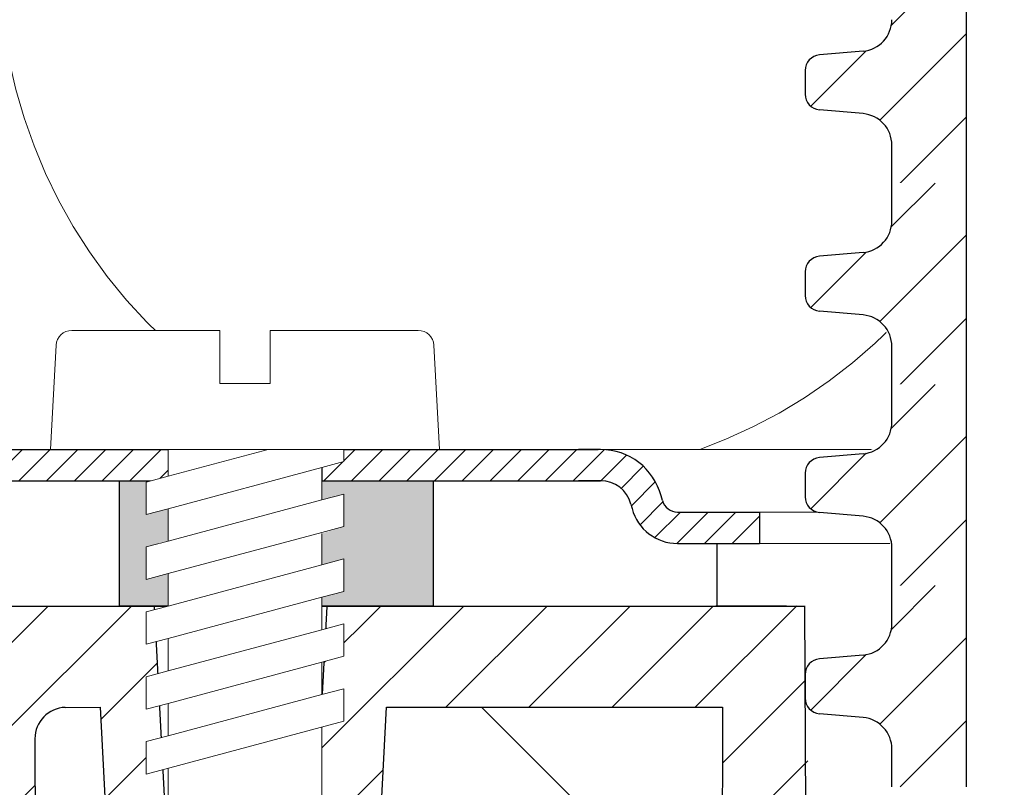
# Model space of a CAD drawing. Units: millimetres. Extents: x 2673 to 4786, y 0 to 1485.
# Drawn here: x 3207 to 3238, y 817 to 842 of the extents above; entities that cross this region are included whole.
import ezdxf
from ezdxf.xclip import XClip

# ---------------------------------------------------------------- set-up
doc = ezdxf.new("R2010")
doc.units = ezdxf.units.MM
doc.header["$XCLIPFRAME"] = 0
doc.layers.add('1', color=7, linetype='Continuous')
for name, color, linetype, lineweight in [('вспомогательный', 140, 'Continuous', 20), ('маскировка', 93, 'Continuous', 25), ('Основной', 7, 'Continuous', 30), ('Размеры', 10, 'Continuous', 13), ('штриховка', 251, 'Continuous', 0)]:
    doc.layers.add(name, color=color, linetype=linetype, lineweight=lineweight)

# ---------------------------------------------------------------- blocks, each defined once
blk = doc.blocks.new('*U40')
at = {"linetype": 'Continuous'}
blk.add_lwpolyline([(-16.66731253459294, -50.00193760377882, 0.4930418078680306), (-0.5664875381410904, -29.02617505100237), (-16.10082499645185, 29.02617505100237, -1.302775637732324), (16.10082499645185, 29.02617505100237), (0.5664875381410904, -29.02617505100237, 0.4930418078679733), (16.66731253459294, -50.00193760377882)], format="xyb", dxfattribs=at)
blk = doc.blocks.new('*U41')
at = {"layer": 'штриховка', "color": 0, "linetype": 'ByBlock', "lineweight": -2, "transparency": 16777216}
for p in [(200.0077504151153, 0), (233.3423754843012, 0)]:
    blk.add_blockref('*U40', p, dxfattribs=at)
blk = doc.blocks.new('*U98')
blk.add_wipeout([(-0.005590700209303634, 55.49810786187738), (-52.36597771103751, 55.49810619962169), (-52.36606853702172, 56.709857236183765), (-52.630575914827496, 57.38988593189706), (-53.285011937623324, 57.712557083340194), (-54.67486631190407, 57.834048612741746), (-55.002084323301276, 57.99538418846367), (-55.134338012203976, 58.33539853632054), (-55.13487823692633, 59.08450817198625), (-55.00267552060298, 59.4245423419955), (-54.67548169848108, 59.58592696871598), (-53.28564555245222, 59.70762684795133), (-52.63125790820648, 60.03039610139262), (-52.36685247273216, 60.71038899244946), (-52.36685247273216, 61.92221381571279), (-0.005976939203804932, 61.925360387570144)]).dxf.layer = 'маскировка'
at = {"layer": 'штриховка'}
h = blk.add_hatch(dxfattribs=at)
h.set_pattern_fill('ANSI31', color=256, scale=15)
h.set_pattern_definition([(45, (0.006261169344888629, -96.35260259020856), (-1.325825214724776, 1.325825214724777), [])])
h.paths.add_polyline_path([(-50.00052815342347, 61.92221381571278), (-52.36694330141933, 61.92221381571278), (-52.36685247555977, 60.71046444141072, -0.3888787318530261), (-53.28564555245286, 59.70762684795127), (-54.67548169847975, 59.58592696871611, 0.4015572188980246), (-55.13439250706091, 59.06243931935796), (-55.13433801220397, 58.33539853632095, 0.3888787318532428), (-54.67486631190201, 57.83404861274181), (-53.28501193762509, 57.71255708334033, -0.3888787318530238), (-52.36606853702236, 56.70985723618378), (-52.3659777111621, 55.49810786188266), (-49.99956256316631, 55.49810786188266)])
at = {"layer": 'Основной'}
for p, q in [((-53.2856455524555, 59.70762684795113), (-54.67548169848107, 59.58592696871597)), ((-55.13439552002666, 59.10263667520258), (-55.13433801220828, 58.33539853632033)), ((-53.28501193762879, 57.7125570833407), (-54.67486631190406, 57.83404861274175)), ((-52.3659777111621, 55.49810786188266), (-52.36606853702171, 56.70985723618446))]:
    blk.add_line(p, q, dxfattribs=at)
blk.add_lwpolyline([(-49.99971907770705, 61.92235606610961), (-49.99971907770705, 55.49810786188266)], dxfattribs=at)
for centre, radius, start, end in [((-53.37345160947331, 60.71038899244945), 1.00659913674116, 275.0042945666509, 0.004294566638342913), ((-54.63157866996955, 59.08454589646703), 0.5032995683705802, 95.00429456665094, 180.0042945666384), ((-54.63103844524705, 58.33543626080132), 0.5032995683707276, 180.0042945666384, 265.0042945665272), ((-53.37266767093508, 56.70978178722248), 1.006599136740326, 0.004294566638342913, 85.00429456652725)]:
    blk.add_arc(centre, radius, start, end, dxfattribs=at)
blk.add_wipeout([(-0.005173288919642971, 49.07460102253014), (-52.36556029974785, 49.07459936027445), (-52.36565112573206, 50.286350396836525), (-52.630158503537835, 50.96637909254982), (-53.28459452633366, 51.28905024399295), (-54.67444890061441, 51.410541773394506), (-55.001666912011615, 51.57187734911643), (-55.133920600914315, 51.9118916969733), (-55.13446082563667, 52.66100133263901), (-55.00225810931332, 53.00103550264826), (-54.67506428719142, 53.16242012936874), (-53.28522814116256, 53.28412000860409), (-52.63084049691682, 53.60688926204538), (-52.3664350614425, 54.28688215310222), (-52.3664350614425, 55.49870697636555), (-0.005559527914144269, 55.501853548222904)]).dxf.layer = 'маскировка'
at = {"layer": 'штриховка'}
h = blk.add_hatch(dxfattribs=at)
h.set_pattern_fill('ANSI31', color=256, scale=15)
h.set_pattern_definition([(45, (0.006678580634549292, -102.7761094295558), (-1.325825214724776, 1.325825214724777), [])])
h.paths.add_polyline_path([(-50.00011074213381, 55.49870697636554), (-52.36652589012967, 55.49870697636554), (-52.36643506427011, 54.28695760206348, -0.3888787318530261), (-53.28522814116319, 53.28412000860403), (-54.67506428719009, 53.16242012936887, 0.4015572188980246), (-55.13397509577125, 52.63893248001072), (-55.13392060091431, 51.91189169697371, 0.3888787318532428), (-54.67444890061235, 51.41054177339457), (-53.28459452633543, 51.28905024399309, -0.3888787318530238), (-52.3656511257327, 50.28635039683654), (-52.36556029987243, 49.07460102253542), (-49.99914515187665, 49.07460102253542)])
at = {"layer": 'Основной'}
for p, q in [((-52.36643511976514, 54.28766026226857), (-52.36652594562476, 55.49940963657038)), ((-53.28522814116584, 53.28412000860389), (-54.67506428719141, 53.16242012936873)), ((-55.133978108737, 52.67912983585533), (-55.13392060091862, 51.91189169697309)), ((-53.28459452633913, 51.28905024399346), (-54.6744489006144, 51.41054177339451)), ((-52.36556029987243, 49.07460102253542), (-52.36565112573205, 50.28635039683722))]:
    blk.add_line(p, q, dxfattribs=at)
blk.add_lwpolyline([(-49.99930166641739, 55.49884922676237), (-49.99930166641739, 49.07460102253542)], dxfattribs=at)
for centre, radius, start, end in [((-53.37303419818365, 54.28688215310221), 1.00659913674116, 275.0042945666509, 0.004294566638342913), ((-54.63116125867989, 52.66103905711979), 0.5032995683705802, 95.00429456665094, 180.0042945666384), ((-54.63062103395739, 51.91192942145408), 0.5032995683707276, 180.0042945666384, 265.0042945665272), ((-53.37225025964542, 50.28627494787524), 1.006599136740326, 0.004294566638342913, 85.00429456652725)]:
    blk.add_arc(centre, radius, start, end, dxfattribs=at)
blk.add_wipeout([(-0.004755877629968097, 42.651094183182906), (-52.36514288845817, 42.65109252092722), (-52.36523371444238, 43.8628435574893), (-52.62974109224816, 44.54287225320259), (-53.28417711504399, 44.86554340464572), (-54.67403148932473, 44.98703493404727), (-55.00124950072194, 45.148370509769194), (-55.13350318962464, 45.48838485762607), (-55.134043414347, 46.23749449329178), (-55.00184069802364, 46.577528663301024), (-54.67464687590174, 46.738913290021515), (-53.28481072987289, 46.860613169256865), (-52.63042308562714, 47.183382422698145), (-52.36601765015283, 47.863375313754986), (-52.36601765015283, 49.075200137018314), (-0.005142116624469395, 49.07834670887567)]).dxf.layer = 'маскировка'
at = {"layer": 'штриховка'}
h = blk.add_hatch(dxfattribs=at)
h.set_pattern_fill('ANSI31', color=256, scale=15)
h.set_pattern_definition([(45, (0.007095991924209955, -109.199616268903), (-1.325825214724776, 1.325825214724777), [])])
h.paths.add_polyline_path([(-49.99969333084415, 49.07520013701831), (-52.36610847884001, 49.07520013701831), (-52.36601765298045, 47.86345076271625, -0.3888787318530261), (-53.28481072987353, 46.86061316925681), (-54.67464687590043, 46.73891329002164, 0.4015572188980246), (-55.13355768448159, 46.2154256406635), (-55.13350318962465, 45.48838485762649, 0.3888787318532428), (-54.67403148932269, 44.98703493404734), (-53.28417711504576, 44.86554340464586, -0.3888787318530238), (-52.36523371444304, 43.86284355748931), (-52.36514288858277, 42.65109418318819), (-49.99872774058699, 42.65109418318819)])
at = {"layer": 'Основной'}
for p, q in [((-52.36601770847548, 47.86415342292135), (-52.3661085343351, 49.07590279722315)), ((-53.28481072987618, 46.86061316925667), (-54.67464687590175, 46.7389132900215)), ((-55.13356069744734, 46.25562299650811), (-55.13350318962896, 45.48838485762586)), ((-53.28417711504947, 44.86554340464623), (-54.67403148932474, 44.98703493404729)), ((-52.36514288858277, 42.65109418318819), (-52.36523371444239, 43.86284355749))]:
    blk.add_line(p, q, dxfattribs=at)
blk.add_lwpolyline([(-49.99888425512773, 49.07534238741515), (-49.99888425512773, 42.65109418318819)], dxfattribs=at)
for centre, radius, start, end in [((-53.37261678689399, 47.86337531375499), 1.00659913674116, 275.0042945666509, 0.004294566638342913), ((-54.63074384739023, 46.23753221777257), 0.5032995683705802, 95.00429456665094, 180.0042945666384), ((-54.63020362266773, 45.48842258210685), 0.5032995683707276, 180.0042945666384, 265.0042945665272), ((-53.37183284835576, 43.86276810852802), 1.006599136740326, 0.004294566638342913, 85.00429456652725)]:
    blk.add_arc(centre, radius, start, end, dxfattribs=at)
blk.add_wipeout([(-0.004338466340321645, 36.227587343835665), (-52.36472547716853, 36.22758568157998), (-52.364816303152736, 37.43933671814206), (-52.629323680958514, 38.11936541385535), (-53.28375970375434, 38.44203656529848), (-54.67361407803509, 38.56352809470003), (-55.00083208943229, 38.72486367042195), (-55.133085778334994, 39.06487801827883), (-55.13362600305735, 39.81398765394454), (-55.001423286733996, 40.154021823953784), (-54.6742294646121, 40.315406450674274), (-53.28439331858324, 40.437106329909625), (-52.6300056743375, 40.759875583350905), (-52.36560023886318, 41.439868474407746), (-52.36560023886318, 42.65169329767107), (-0.004724705334822943, 42.65483986952843)]).dxf.layer = 'маскировка'
at = {"layer": 'штриховка'}
h = blk.add_hatch(dxfattribs=at)
h.set_pattern_fill('ANSI31', color=256, scale=15)
h.set_pattern_definition([(45, (0.007513403213863512, -115.6231231082503), (-1.325825214724776, 1.325825214724777), [])])
h.paths.add_polyline_path([(-49.9992759195545, 42.65169329767107), (-52.36569106755036, 42.65169329767107), (-52.36560024169079, 41.43994392336901, -0.3888787318530261), (-53.28439331858388, 40.43710632990957), (-54.67422946461078, 40.3154064506744, 0.4015572188980246), (-55.13314027319193, 39.79191880131626), (-55.13308577833499, 39.06487801827924, 0.3888787318532428), (-54.67361407803303, 38.5635280947001), (-53.28375970375611, 38.44203656529862, -0.3888787318530238), (-52.36481630315339, 37.43933671814207), (-52.36472547729312, 36.22758734384095), (-49.99831032929734, 36.22758734384095)])
at = {"layer": 'Основной'}
for p, q in [((-52.36560029718583, 41.44064658357411), (-52.36569112304544, 42.65239595787591)), ((-53.28439331858652, 40.43710632990943), (-54.6742294646121, 40.31540645067426)), ((-55.13314328615769, 39.83211615716087), (-55.13308577833931, 39.06487801827862)), ((-53.28375970375981, 38.44203656529899), (-54.67361407803509, 38.56352809470005)), ((-52.36472547729312, 36.22758734384095), (-52.36481630315274, 37.43933671814275))]:
    blk.add_line(p, q, dxfattribs=at)
blk.add_lwpolyline([(-49.99846684383807, 42.65183554806791), (-49.99846684383807, 36.22758734384095)], dxfattribs=at)
for centre, radius, start, end in [((-53.37219937560434, 41.43986847440775), 1.00659913674116, 275.0042945666509, 0.004294566638342913), ((-54.63032643610057, 39.81402537842533), 0.5032995683705802, 95.00429456665094, 180.0042945666384), ((-54.62978621137808, 39.06491574275961), 0.5032995683707276, 180.0042945666384, 265.0042945665272), ((-53.3714154370661, 37.43926126918078), 1.006599136740326, 0.004294566638342913, 85.00429456652725)]:
    blk.add_arc(centre, radius, start, end, dxfattribs=at)
blk = doc.blocks.new('*U33')
at = {"linetype": 'Continuous', "lineweight": 0}
blk.add_wipeout([(-1.7763568394002505e-15, 7.105427357601002e-15), (-2.4500000000009567, 2.4499999999980027), (-2.4500000000009567, 3.8286420232398655), (-3.150000000001011, 3.6410775885378825), (-3.150000000001011, 4.676353768948044), (-2.4500000000009567, 4.863918203649973), (-2.4500000000009567, 5.899194384060134), (-3.150000000001011, 5.711629949358208), (-3.150000000001011, 6.746906129775205), (-2.4500000000009567, 6.934470564468938), (-2.4500000000009567, 7.96974674487911), (-3.150000000001011, 7.782182310177177), (-3.150000000001011, 8.81745849059416), (-2.4500000000009567, 9.005022925289275), (-2.4500000000009567, 10.04029910570625), (-3.150000000001011, 9.852734671003873), (-3.150000000001011, 10.888010851414037), (-2.4500000000009567, 11.075575286115047), (-2.4500000000009567, 12.110851466525226), (-3.150000000001011, 11.923287031822849), (-3.150000000001011, 12.958563212233003), (-2.4500000000009567, 13.14612764693494), (-2.4500000000009567, 14.000000000000018), (-6.200000000000955, 14.00000000000001), (-6.024932662282938, 17.326279416563928), (-5.869760560327366, 17.662725590691387), (-5.5256237476210135, 17.800000000002903), (-0.7999999999999545, 17.800000000002903), (-0.7999999999999474, 16.099999999999007), (0.7999999999990433, 16.099999999999007), (0.7999999999990361, 17.800000000002903), (5.525623747621011, 17.800000000002903), (5.8697605603272605, 17.662725590691124), (6.0249326622870125, 17.32627941656414), (6.200000000000044, 14.00000000000001), (3.150000000001002, 14.000000000000018), (3.150000000001002, 13.611366944141075), (2.4500000000000455, 13.423802509439149), (2.4500000000000455, 12.388526329022177), (3.150000000001002, 12.5760907637241), (3.150000000001002, 11.540814583313928), (2.4500000000000455, 11.317973968201837), (2.4500000000000455, 10.317973968201837), (3.150000000001002, 10.505538402904222), (3.150000000001002, 9.470262222494057), (2.4500000000000455, 9.28269778779304), (2.4500000000000455, 8.247421607382861), (3.150000000001002, 8.434986042085246), (3.150000000001002, 7.399709861675099), (2.4500000000000455, 7.212145426973155), (2.4500000000000455, 6.176869246563001), (3.150000000001002, 6.36443368126492), (3.150000000001002, 5.329157500856123), (2.4500000000000455, 5.141593066154211), (2.4500000000000455, 2.4499999999980027)], dxfattribs=at).dxf.layer = 'маскировка'
at = {"layer": 'вспомогательный', "linetype": 'Continuous'}
for p, q in [((-5.525623747621012, 17.8000000000029), (-0.7999999999999545, 17.8000000000029)), ((-0.7999999999999545, 17.8000000000029), (-0.7999999999999545, 16.099999999999)), ((0.799999999999045, 17.8000000000029), (5.525623747621012, 17.8000000000029)), ((0.799999999999045, 16.099999999999), (0.799999999999045, 17.8000000000029)), ((-6.200000000000955, 14), (-6.024932662282936, 17.32627941656392)), ((6.024932662287029, 17.32627941656392), (6.200000000000045, 14)), ((-0.7999999999999545, 16.099999999999), (0.799999999999045, 16.099999999999)), ((-2.450000000000955, 14), (-6.200000000000955, 14)), ((0.7366950048240142, 14), (-2.450000000000955, 14)), ((-2.450000000000955, 13.14612764693493), (0.7366950048240142, 14)), ((-2.450000000000955, 13.14612764693493), (-2.450000000000955, 14)), ((3.150000000001, 14), (0.7366950048240142, 14)), ((3.150000000001, 13.61136694414107), (3.150000000001, 14)), ((6.200000000000045, 14), (3.150000000001, 14)), ((2.450000000000045, 13.42380250943914), (3.150000000001, 13.61136694414107)), ((-2.450000000000955, 12.11085146652522), (2.450000000000045, 13.42380250943914)), ((2.450000000000045, 13.42380250943914), (2.450000000000045, 12.38852632902217)), ((-3.150000000001008, 12.958563212233), (-2.450000000000955, 13.14612764693493)), ((-3.150000000001008, 12.958563212233), (-3.150000000001008, 11.92328703182284)), ((3.150000000001, 12.57609076372409), (2.450000000000045, 12.38852632902217)), ((3.150000000001, 11.54081458331392), (3.150000000001, 12.57609076372409)), ((2.450000000000045, 12.38852632902217), (-2.450000000000955, 11.07557528611504)), ((-3.150000000001008, 11.92328703182284), (-2.450000000000955, 12.11085146652522)), ((-2.450000000000955, 11.07557528611504), (-2.450000000000955, 12.11085146652522)), ((-2.450000000000955, 10.04029910570624), (2.450000000000045, 11.35325014861199)), ((2.450000000000045, 11.35325014861199), (3.150000000001, 11.54081458331392)), ((2.450000000000045, 10.31797396820183), (2.450000000000045, 11.31797396820183)), ((-2.450000000000955, 11.07557528611504), (-3.150000000001008, 10.88801085141403)), ((-3.150000000001008, 10.88801085141403), (-3.150000000001008, 9.852734671003866)), ((3.150000000001, 10.50553840290421), (2.450000000000045, 10.31797396820183)), ((3.150000000001, 9.47026222249405), (3.150000000001, 10.50553840290421)), ((2.450000000000045, 10.31797396820183), (-2.450000000000955, 9.005022925289268)), ((-3.150000000001008, 9.852734671003866), (-2.450000000000955, 10.04029910570624)), ((-2.450000000000955, 9.005022925289268), (-2.450000000000955, 10.04029910570624)), ((2.450000000000045, 9.282697787793033), (3.150000000001, 9.47026222249405)), ((2.450000000000045, 9.282697787793033), (-2.450000000000955, 7.969746744879103)), ((2.450000000000045, 8.247421607382854), (2.450000000000045, 9.282697787793033)), ((-3.150000000001008, 8.817458490594156), (-2.450000000000955, 9.005022925289268)), ((-3.150000000001008, 8.817458490594156), (-3.150000000001008, 7.78218231017717)), ((2.450000000000045, 8.247421607382854), (-2.450000000000955, 6.934470564468931)), ((3.150000000001, 8.434986042085242), (2.450000000000045, 8.247421607382854)), ((3.150000000001, 7.399709861675092), (3.150000000001, 8.434986042085242)), ((-2.450000000000955, 7.969746744879103), (-3.150000000001008, 7.78218231017717)), ((-2.450000000000955, 6.934470564468931), (-2.450000000000955, 7.969746744879103)), ((2.450000000000045, 7.212145426973152), (3.150000000001, 7.399709861675092)), ((-2.450000000000955, 6.934470564468931), (-3.150000000001008, 6.746906129775198)), ((2.450000000000045, 7.212145426973152), (-2.450000000000955, 5.899194384060131)), ((2.450000000000045, 6.176869246562994), (2.450000000000045, 7.212145426973152)), ((-3.150000000001008, 6.746906129775198), (-3.150000000001008, 5.711629949358205)), ((3.150000000001, 6.364433681264913), (2.450000000000045, 6.176869246562994)), ((3.150000000001, 5.329157500856113), (3.150000000001, 6.364433681264913)), ((2.450000000000045, 6.176869246562994), (-2.450000000000955, 4.863918203649966)), ((-2.450000000000955, 5.899194384060131), (-3.150000000001008, 5.711629949358205)), ((-2.450000000000955, 4.863918203649966), (-2.450000000000955, 5.899194384060131)), ((3.150000000001, 5.329157500856113), (-3.150000000001008, 3.641077588537875)), ((2.450000000000045, 2.449999999997992), (2.450000000000045, 5.141593066154201)), ((-2.450000000000955, 4.863918203649966), (-3.150000000001008, 4.67635376894804)), ((-3.150000000001008, 4.67635376894804), (-3.150000000001008, 3.641077588537875)), ((-2.450000000000955, 2.449999999997992), (-2.450000000000955, 3.828642023240249)), ((-2.450000000000955, 2.449999999997992), (2.450000000000045, 2.449999999997992)), ((-2.450000000000955, 2.449999999997992), (0, 0)), ((2.450000000000045, 2.449999999997992), (0, 0))]:
    blk.add_line(p, q, dxfattribs=at)
for centre, radius, start, end in [((-5.525623747621012, 17.3000000000029), 0.5, 90, 176.9872124958332), ((5.525623747621012, 17.3000000000029), 0.49999999999974, 3.012787504142343, 90)]:
    blk.add_arc(centre, radius, start, end, dxfattribs=at)
blk = doc.blocks.new('80НК')
at = {"linetype": 'Continuous', "lineweight": 0}
blk.add_wipeout([(-95.47217089126889, 1.9965981236532002), (-95.47217089126889, 2.9965981236532), (-92.85583438525643, 2.9965981236532), (-92.6633890930722, 3.0351170194718406), (-92.55145367075335, 3.09992145350688), (-92.44752159882161, 3.2080142217551497), (-92.37287147211369, 3.3671886011052834), (-92.3334701830304, 3.514236213847539), (-92.0514866415916, 4.127056090954966), (-91.61914138846682, 4.583304804235638), (-91.1737015744244, 4.841560934445056), (-90.4016185304495, 4.9965981236532), (-89.69368306512108, 4.9965981236532), (2.527829108730373, 4.9965981236532), (2.527829108730373, 1.9965981236532002)], dxfattribs=at).dxf.layer = 'маскировка'
blk.add_wipeout([(3.4531653723305014, -135.99290043684402), (47.45316537233302, -135.99290043684357), (50.45316537232395, -135.99290043684297), (50.453165372327604, -39.22209045231182), (52.78333267339673, -34.579354569967165), (53.01131330811286, -29.38968204133988), (52.30006450456538, -28.058464868021645), (52.512551877981835, -27.845977494602096), (49.537146032581134, -24.870571649207648), (49.24425281376951, -24.163464868021265), (49.32037328126298, -23.780781435656763), (50.24425281377068, -23.163464868020867), (57.24999999999969, -23.16053119244225), (57.603553390592886, -23.01408458303564), (57.749130328090494, -22.660531192442477), (57.743936612207925, -3.226494085116144), (68.46289640913821, -3.226494085116144), (69.34449612011842, -20.048418674171955), (69.65477107917827, -20.721457088941122), (70.34312565487316, -20.9960827179292), (75.70024638750374, -20.9960827179292), (76.38860096319864, -20.721457088941122), (76.69887592225535, -20.048418674171955), (77.5775067974614, -3.2293398158521995), (78.7065855178953, -3.2324052134615613), (79.3910258215174, -3.537137670020627), (79.6716860211819, -4.231796040480674), (79.66274316423967, -6.494109018644849), (80.3635717335173, -7.805554007638477), (81.73696352886451, -8.375504548608603), (93.43877817976798, -8.375504548608603), (95.59641633937618, -7.459904228964604), (96.63230562818514, -5.368839368448562), (96.4387781797683, -2.4737300888103846), (110.000000000005, -1.998066541429921), (109.99999999999875, 0), (-109.99999999999854, 0), (-110.0699966128436, -1.9956113911774764), (-96.43877817976808, -2.4737300888103846), (-96.43877817976808, -5.375504548608262), (-95.59641633937596, -7.459904228964604), (-93.43877818063716, -8.375504548608603), (-81.73696352886742, -8.375504548608603), (-80.36357173352022, -7.805554007641604), (-79.66274316423944, -6.494109018644849), (-79.67168602118169, -4.231796040480674), (-79.39102582151718, -3.537137670020627), (-78.7065855178888, -3.2324052134615613), (-77.57750679746118, -3.2293398158521995), (-76.69887592225516, -20.048418674171955), (-76.3886009631953, -20.721457088941122), (-75.70024638750353, -20.9960827179292), (-70.34312565487296, -20.9960827179292), (-69.65477107917806, -20.721457088941122), (-69.3444961201151, -20.04841867417275), (-68.462896409138, -3.226494085116144), (-57.74394751809815, -3.237306099481202), (-57.749130328090274, -22.660531192442477), (-57.60355339059267, -23.01408458303564), (-57.249999999999474, -23.16053119244225), (-45.57400699999858, -23.16053119244225), (-44.94644660940546, -23.30697780184886), (-44.79999999999964, -23.66053119244208), (-44.79999999999964, -50.81189049828208), (-34.096820907202634, -65.89367433515099), (-18.62052235894304, -76.01802269149684), (-17.261435938665233, -77.75293197096087), (-15.300000000001585, -78.75781761832758), (-12.401120112889927, -78.75781761832914), (-5.400204179345729, -85.75873355193119), (-5.18847443540688, -85.54549391355721), (-4.502119653733816, -86.072354632181), (-3.8564996325836804, -86.25749498204036), (-1.8311281155070873, -87.32511666076002), (0.4531653723293513, -87.47987160420726), (0.4531653723293513, -135.9929004368435), (0.45316537232865783, -135.99290043684346), (0.45316537232865783, -135.99290043684343), (0.4531653723305055, -135.99290043684357)]).dxf.layer = 'маскировка'
at = {"layer": 'штриховка'}
h = blk.add_hatch(dxfattribs=at)
h.set_pattern_fill('ANSI31', color=256, scale=15)
h.set_pattern_definition([(45, (-816.7412051999404, 315.0310093572148), (-1.325825214724776, 1.325825214724777), [])])
edge = h.paths.add_edge_path()
edge.add_line((-13.08565048147875, -75.04618167392073), (-13.08565048147875, -76.14035006689937))
edge.add_line((-13.08565048147875, -76.14035006689937), (-16.08565048147875, -76.14035006689937))
edge.add_line((-16.08565048147875, -76.14035006689937), (-16.08565048147875, -74.26753000645886))
edge.add_arc((2.960743256725891, -28.19634639669948), 49.85297457158281, 206.1224645148152, 247.5391970964185, ccw=False)
edge.add_line((-41.79999999999791, -50.14617411220934), (-41.79999999999791, -20.1605311924427))
edge.add_line((-41.79999999999791, -20.1605311924427), (-46.02207368037352, -20.1605311924427))
edge.add_line((-46.02207368037352, -20.1605311924427), (-46.02207368037352, -11.9960827179475))
edge.add_line((-46.02207368037352, -11.9960827179475), (-49.02207368037352, -11.9960827179475))
edge.add_line((-49.02207368037352, -11.9960827179475), (-49.02207368037352, -20.1605311924427))
edge.add_line((-49.02207368037352, -20.1605311924427), (-55.02207368037352, -20.1605311924427))
edge.add_line((-55.02207368037352, -20.1605311924427), (-55.02207368037352, 0.003917282069323846))
edge.add_line((-55.02207368037352, 0.003917282069323846), (-70.34700014550117, 0.003917282069323846))
edge.add_line((-70.34700014550117, 0.003917282069323846), (-71.30555286562458, -17.99608271792977))
edge.add_line((-71.30555286562458, -17.99608271792977), (-74.92609575225515, -17.99608271792977))
edge.add_line((-74.92609575225515, -17.99608271792977), (-75.8647347810861, 0.003917282069323846))
edge.add_line((-75.8647347810861, 0.003917282069323846), (-84.07765510069521, -0.0004282601244085527))
edge.add_line((-84.07765510069521, -0.0004282601244085527), (-84.03166493890103, -4.996082717930676))
edge.add_line((-84.03166493890103, -4.996082717930676), (-90.4572521335017, -4.956765546839506))
edge.add_line((-90.4572521335017, -4.956765546839506), (-90.46667981083237, 0.003917282069323846))
edge.add_line((-90.46667981083237, 0.003917282069323846), (-109.9999999999986, 0))
edge.add_line((-109.9999999999986, 0), (-109.9999999999986, -1.998066541430035))
edge.add_line((-109.9999999999986, -1.998066541430035), (-96.43877817976181, -2.473730088810044))
edge.add_line((-96.43877817976181, -2.473730088810044), (-96.43877817976909, -5.27263357744414))
edge.add_arc((-93.43759999531403, -5.372660159718635), 3.002844620024564, 178.0910895744653, 269.977519649992)
edge.add_line((-93.43877817976181, -8.375504548609115), (-81.73696352886554, -8.37550454860866))
edge.add_arc((-81.84744353861106, -6.169599702658161), 2.208669740350799, 272.8671923550097, 351.5512188995419)
edge.add_line((-79.6627431642396, -6.494109018644849), (-79.67168602118045, -4.231796040481186))
edge.add_line((-79.67168602118045, -4.231796040481186), (-78.70658551788665, -3.232405213462243))
edge.add_line((-78.70658551788665, -3.232405213462243), (-77.57750679745959, -3.229339815852654))
edge.add_line((-77.57750679745959, -3.229339815852654), (-76.69887592222085, -20.04841867487221))
edge.add_arc((-75.70024638750192, -19.99608271792886), 1.000000000001061, 183.0000000401823, 270)
edge.add_line((-75.70024638750192, -20.99608271792977), (-70.34312565487062, -20.99608271792977))
edge.add_arc((-70.34312565487062, -19.99608271792931), 1.000000000000455, 270, 356.9999999999706)
edge.add_line((-69.34449612011531, -20.04841867417281), (-68.46289640913756, -3.226494085116428))
edge.add_line((-68.46289640913756, -3.226494085116428), (-57.74393661220756, -3.226494085116428))
edge.add_line((-57.74393661220756, -3.226494085116428), (-57.7491303280899, -8.37550454860866))
edge.add_line((-57.7491303280899, -8.37550454860866), (-57.74913032808627, -22.6605311924427))
edge.add_arc((-57.2506136613506, -22.66201270201009), 0.4985188681322296, 179.8297268651362, 270.0705293553465)
edge.add_line((-57.24999999999864, -23.1605311924427), (-45.29999999999791, -23.1605311924427))
edge.add_line((-45.29999999999791, -23.1605311924427), (-44.79999999999791, -23.6605311924427))
edge.add_line((-44.79999999999791, -23.6605311924427), (-44.79999999999791, -50.81189049828208))
edge.add_arc((0.3739154540467098, -30.09183592049885), 49.69912775044937, 204.6396448694441, 247.5306871703916)
edge.add_arc((-13.9953499938697, -73.79456585396065), 5.131859284411799, 205.6749670223219, 255.2722968258997)
edge.add_line((-15.29999999999791, -78.75781761832923), (-12.40112011288738, -78.75781761832923))
edge.add_line((-12.40112011288738, -78.75781761832923), (-5.400204179316006, -85.75873355190288))
edge.add_line((-5.400204179316006, -85.75873355190288), (-3.856499632586292, -86.25749498203595))
edge.add_arc((-0.3236805350411487, -82.01039289523669), 5.524372083022134, 230.2456814540108, 278.08381574318)
edge.add_line((0.4531653723292948, -87.4798716042078), (0.4531653723292948, -135.9929004368441))
edge.add_line((0.4531653723292948, -135.9929004368441), (0.4531653723292948, -135.7928469538765))
edge.add_line((0.4531653723292948, -135.7928469538765), (3.453165372329295, -136.1929539198118))
edge.add_line((3.453165372329295, -136.1929539198118), (3.453165372329295, -135.9929004368441))
edge.add_line((3.453165372329295, -135.9929004368441), (1.48425428557448, -135.9929004368441))
edge.add_line((1.48425428557448, -135.9929004368441), (3.453165372329295, -134.9245827543123))
edge.add_line((3.453165372329295, -134.9245827543123), (3.453165372329295, -134.5830004920458))
edge.add_line((3.453165372329295, -134.5830004920458), (3.453165372329295, -87.5319898571247))
edge.add_line((3.453165372329295, -87.5319898571247), (-9.057157614150583, -75.04618162303723))
edge.add_line((-9.057157614150583, -75.04618162303723), (-13.08565048147875, -75.04618167392073))
edge = h.paths.add_edge_path()
edge.add_arc((-16.21703195734408, -25.05501809333029), 65.50029514256126, 346.4240707539257, 354.4573173591958)
edge.add_line((48.97701797204854, -31.38151140053969), (41.79999995122989, -24.18902406189136))
edge.add_line((41.79999995122989, -24.18902406189136), (41.80000000000064, -20.1605311924427))
edge.add_line((41.80000000000064, -20.1605311924427), (46.02207368037625, -20.1605311924427))
edge.add_line((46.02207368037625, -20.1605311924427), (46.02207368037625, -11.9960827179475))
edge.add_line((46.02207368037625, -11.9960827179475), (49.02207368037625, -11.9960827179475))
edge.add_line((49.02207368037625, -11.9960827179475), (49.02207368037625, -20.1605311924427))
edge.add_line((49.02207368037625, -20.1605311924427), (55.02207368037625, -20.1605311924427))
edge.add_line((55.02207368037625, -20.1605311924427), (55.20000000000937, -0.4960827179306762))
edge.add_line((55.20000000000937, -0.4960827179306762), (55.70000000000937, 0.003917282069323846))
edge.add_line((55.70000000000937, 0.003917282069323846), (70.34783673563788, -0.01179246669698841))
edge.add_line((70.34783673563788, -0.01179246669698841), (71.3055528656273, -17.99608271792977))
edge.add_line((71.3055528656273, -17.99608271792977), (74.92609575225788, -17.99608271792977))
edge.add_line((74.92609575225788, -17.99608271792977), (75.86473478108883, 0.003917282069323846))
edge.add_line((75.86473478108883, 0.003917282069323846), (84.07765510070158, 0.003917282070233341))
edge.add_line((84.07765510070158, 0.003917282070233341), (84.03166493890376, -4.996082717930676))
edge.add_line((84.03166493890376, -4.996082717930676), (90.45725213350443, -4.956765546839506))
edge.add_line((90.45725213350443, -4.956765546839506), (90.4666798108351, 0.003917282069323846))
edge.add_line((90.4666798108351, 0.003917282069323846), (110.000000000005, 0))
edge.add_line((110.000000000005, 0), (109.9999999990409, -1.998066541464141))
edge.add_line((109.9999999990409, -1.998066541464141), (96.43877818195824, -2.473730088733646))
edge.add_line((96.43877818195824, -2.473730088733646), (96.43877817977183, -5.375504548608661))
edge.add_arc((93.43882828101164, -5.375554649848473), 2.99994989917855, -90.00095687924642, 0.0009568791767264884, ccw=False)
edge.add_line((93.43877817976818, -8.37550454860866), (81.73696352886827, -8.375504548609115))
edge.add_arc((81.84744353861063, -6.169599702662258), 2.208669740347003, 188.4487811003649, 267.13280764506726, ccw=False)
edge.add_line((79.66274316424233, -6.494109018644848), (79.67168602118318, -4.231796040481186))
edge.add_arc((78.66836932935378, -4.233136070962042), 1.003317586701822, 0.07652423800405282, 93.97366016348428)
edge.add_line((78.59884155829923, -3.232230446621088), (77.57750679746232, -3.229339815852654))
edge.add_line((77.57750679746232, -3.229339815852654), (76.69887592227087, -20.04841867394407))
edge.add_arc((75.70024638749383, -19.99608271791872), 1.000000000011045, 270.0000000006196, 357.00000001251755, ccw=False)
edge.add_line((75.70024638750465, -20.99608271792977), (70.34312565487335, -20.99608271792977))
edge.add_arc((70.34312565487319, -19.99608271792918), 1.00000000000059, 183.0000000000111, 270.00000000000887, ccw=False)
edge.add_line((69.34449612011804, -20.04841867417235), (68.41952436676866, -3.226494085116428))
edge.add_line((68.41952436676866, -3.226494085116428), (57.74393661221029, -3.226494085116428))
edge.add_line((57.74393661221029, -3.226494085116428), (57.74913032809263, -22.63105381836613))
edge.add_arc((57.25000000000117, -22.66053119243974), 0.500000000002963, -90.00000000664812, 3.3798180335962797, ccw=False)
edge.add_line((57.24999999994316, -23.1605311924427), (50.24425281388676, -23.1634648680215))
edge.add_arc((50.25981314027868, -24.18675254235094), 1.023405974279993, 90.87118446292835, 156.6288155301869)
edge.add_arc((50.21273931020689, -24.16973329361793), 0.9734478298490905, 156.4492581911169, 226.050741809017)
edge.add_line((49.53714603258186, -24.8705716492077), (52.5125518779837, -27.84597749460681))
edge.add_line((52.5125518779837, -27.84597749460681), (52.29837074520537, -28.0501062182334))
edge.add_line((52.29837074520537, -28.0501062182334), (52.82617295825684, -28.74406202018736))
edge.add_arc((40.8958931287247, -31.54988356060104), 12.25578277090415, -38.75614331692901, 13.23458975019912, ccw=False)
edge.add_line((50.45316537232929, -39.22209045231193), (50.45316537232566, -135.9929004368441))
edge.add_line((50.45316537232566, -135.9929004368441), (47.45316537233293, -135.9929004368441))
edge.add_line((47.45316537233293, -135.9929004368441), (47.45316537232929, -40.43014852408896))
at = {"color": 7, "linetype": 'Continuous'}
for p, q in [((-56.23422067855654, 0.003917282069323846), (-55.71658258835168, 0.003917282069323846)), ((-56.23422067856018, 0.003917282069323846), (-55.71658258835532, 0.003917282069323846)), ((-56.23422067856018, 0.003917282069323846), (-55.11816750866546, 0)), ((-55.71658258835168, 0.003917282069323846), (-55.700000000003, 0.003917282069323846)), ((-55.71658258835532, 0.003917282069323846), (-55.70000000000664, 0.003917282069323846)), ((-55.71658258835532, 0.003917282069323846), (-55.70000000000664, 0.003917282069323846)), ((-76.69887592225359, -20.04841867417235), (-77.57750679745959, -3.229339815852654)), ((-69.34449612011531, -20.04841867417235), (-68.46289640913756, -3.226494085116428))]:
    blk.add_line(p, q, dxfattribs=at)
for points in [[(-78.70658551787938, -3.232405213462243), (-77.57750679745959, -3.229339815852654)], [(-68.46289640913756, -3.226494085116428), (-57.74393661220756, -3.226494085116428), (-57.7491303280899, -8.37550454860866)], [(-79.67168602118045, -4.231796040481186), (-79.67168602118045, -5.001789858382836)]]:
    blk.add_lwpolyline(points)
blk.add_arc((-78.67168602118045, -4.231796040481186), 1.000000000000014, 91.9999999997952, 180, dxfattribs=at)
at = {"layer": 'вспомогательный', "linetype": 'Continuous', "lineweight": 0}
for p, q in [((-75.42217089126962, 4.99659812365303), (-70.52217089126816, 4.996598123648482)), ((-61.70833086651282, 4.99659812365303), (2.527829108731112, 4.99659812365303)), ((-56.55857089126903, 2.99659812365303), (2.532003397347125, 2.99659812365303)), ((-56.55857089126903, 1.99659812365303), (2.527829108731112, 1.99659812365303))]:
    blk.add_line(p, q, dxfattribs=at)
at = {"layer": 'вспомогательный'}
for points in [[(-77.57750679745959, -3.229339815852654), (-78.70658551787938, -3.232405213462243)], [(-68.46289640913756, -3.226494085116428), (-58.37028356850578, -3.226494085116428)], [(-79.67168602118045, -4.231796040481186), (-79.67168602118045, -5.001789858382836)]]:
    blk.add_lwpolyline(points, dxfattribs=at)
at = {"layer": 'Основной', "color": 7, "linetype": 'Continuous'}
for p, q in [((-84.78525135550763, 4.99659812365303), (-75.42217089126962, 4.99659812365303)), ((-70.52217089126816, 4.99659812365303), (-61.70833086651282, 4.99659812365303)), ((-61.62912325208845, 4.99659812365303), (-62.33705871741722, 4.99659812365303)), ((-61.71080578214196, 4.99659812365303), (-61.70833086651282, 4.99659812365303)), ((-56.55857089126903, 2.99659812365303), (-56.55857089126903, 1.99659812365303))]:
    blk.add_line(p, q, dxfattribs=at)
at = {"layer": 'Основной'}
blk.add_line((-55.02207368037352, -20.1605311924427), (-55.11818618012921, 0.003917282069323846), dxfattribs=at)
blk.add_lwpolyline([(-79.67168602118045, -5.001789858382836), (-79.6627431642396, -6.494109018644849)], dxfattribs=at)
blk.add_wipeout([(-209.9722907781911, 3.9966064281137506), (-209.9722907781911, -0.003393571886334712), (-90.43909207557323, -0.013833926949558872), (-57.922291080444296, -0.0033935718649331648), (-57.922291080446115, 1.9965981236530297), (-59.174907397282, 1.996598123653058), (-95.47217089126897, 1.9965981236466916), (-95.47217089133106, 2.9965981236532286), (-104.97229108043535, 3.9966064281136653)]).dxf.layer = 'маскировка'
h = blk.add_hatch(color=256, dxfattribs=at)
h.dxf.hatch_style = 1
h.paths.add_polyline_path([(-76.9722910804353, -0.003393571885908386), (-76.9722910804353, 3.996598123646663), (-66.9722910804353, 3.996598123646663), (-66.9722910804353, -0.003393571849983346)])
at = {"layer": 'штриховка', "linetype": 'Continuous', "lineweight": 0}
h = blk.add_hatch(dxfattribs=at)
h.set_pattern_fill('ANSI31', color=256, scale=5)
h.set_pattern_definition([(45, (-7339.427979279773, 2551.25443052774), (-0.4419417382415922, 0.4419417382415922), [])])
h.paths.add_polyline_path([(-89.6936830651207, 4.99659812365303), (-90.04765079778508, 4.99659812365303), (-90.40161853044947, 4.99659812365303, 0.339454258864921), (-92.33347018303039, 3.514236213847425), (-92.37287147211146, 3.36718860110409, -0.3394542588649216), (-92.855834385256, 2.99659812365303), (-93.01795503646235, 2.99659812365303, -0.3394542588683543), (-93.50091794960872, 3.367188601110456), (-93.5403192386816, 3.514236213823779, 0.3394542588683545), (-95.47217089126889, 4.99659812365303), (-95.47217089126889, 3.99659812365303, -0.3394542588689013), (-94.50624506497434, 3.255417168736358), (-94.46684377590327, 3.108369556028038, 0.3394542588689012), (-93.01795503646235, 1.99659812365303), (-92.855834385256, 1.99659812365303, 0.3394542588691165), (-91.40694564581418, 3.108369556028947), (-91.36754435674402, 3.255417168736358, -0.3394542588689011), (-90.40161853044947, 3.99659812365303), (-89.6936830651207, 3.99659812365303, -0.3394542588691167), (-88.72775723882614, 3.255417168735448), (-88.68835594975599, 3.108369556028947, 0.3394542588691289), (-87.23946721031416, 1.99659812365303, 0.3394542588691227), (-85.79057847087233, 3.108369556029402), (-85.75117718180218, 3.255417168735448, -0.3394542588691163), (-84.78525135550763, 3.99659812365303), (-75.42217089126962, 3.99659812365303), (-75.42217089126962, 4.99659812365303), (-84.78525135550763, 4.99659812365303, 0.3394542588683545), (-86.71710300809491, 3.514236213823779), (-86.7565042971678, 3.367188601110456, -0.339454258868221), (-87.23946721031416, 2.99659812365303, -0.339454258868282), (-87.72243012346053, 3.367188601110456), (-87.76183141253341, 3.514236213823779, 0.3394542588683543)])
h.paths.add_polyline_path([(-61.62912325208845, 4.99659812365303), (-62.33705871741722, 4.99659812365303), (-70.52217089126816, 4.99659812365303), (-70.52217089126907, 3.99659812365303), (-61.62912325208845, 3.99659812365303, -0.3394542588691168), (-60.6631974257939, 3.255417168735448), (-60.62379613672374, 3.108369556028947, 0.3394542588691166), (-59.17490739728191, 1.99659812365303), (-56.55857089126903, 1.99659812365303), (-56.55857089126903, 2.99659812365303), (-59.17490739728191, 2.99659812365303, -0.339454258864923), (-59.65787031042646, 3.36718860110409), (-59.69727159950116, 3.514236213823324, 0.3394542588683583)])
at = {"color": 7, "linetype": 'Continuous'}
for p, q in [((-57.92229108044603, 1.996602275881969), (-57.92229108044512, -0.003393571886817881)), ((-57.950000000003, 0.003917282069323846), (-56.23422067855654, 0.003917282069323846)), ((-57.95000000000664, 0.003917282069323846), (-56.23422067856018, 0.003917282069323846)), ((-57.95000000000664, 0.003917282069323846), (-56.23422067856018, 0.003917282069323846))]:
    blk.add_line(p, q, dxfattribs=at)
blk.add_lwpolyline([(-75.8647347810861, 0.003917282069323846), (-74.92609575225515, -17.99608271792977), (-71.30555286562458, -17.99608271792977), (-70.34783673563516, -0.01179246669698841)])
at = {"layer": 'вспомогательный', "linetype": 'Continuous', "lineweight": 0}
blk.add_line((-75.42217089126962, 3.99659812365303), (-70.52217089126907, 3.996598123648482), dxfattribs=at)
at = {"layer": 'вспомогательный'}
blk.add_lwpolyline([(-70.34783673563516, -0.01179246669698841), (-71.30555286562458, -17.99608271792977), (-74.92609575225515, -17.99608271792977), (-75.86546179470542, 0.01785900484856029)], dxfattribs=at)
at = {"layer": 'Основной', "color": 7, "linetype": 'Continuous'}
for p, q in [((-75.42217089126962, 4.99659812365303), (-75.42217089126962, 3.99659812365303)), ((-70.52217089126816, 4.99659812365303), (-70.52217089126907, 3.99659812365303)), ((-84.78525135550763, 3.99659812365303), (-75.42217089126962, 3.99659812365303)), ((-70.52217089126998, 3.99659812365303), (-61.62912325208845, 3.99659812365303)), ((-61.62912325208845, 3.99659812365303), (-62.33705871741722, 3.99659812365303)), ((-59.65787031042373, 3.367188601099997), (-59.69727159951026, 3.514236213857885)), ((-60.66319742579935, 3.255417168755457), (-60.62379613671374, 3.108369555992113)), ((-59.17490739728191, 2.99659812365303), (-56.55857089126903, 2.99659812365303)), ((-59.17490739728191, 1.99659812365303), (-56.55857089126903, 1.99659812365303))]:
    blk.add_line(p, q, dxfattribs=at)
at = {"layer": 'Основной', "linetype": 'Continuous'}
blk.add_line((-115.9722910804353, -0.003393571885908386), (-57.92229108044421, -0.003393571864990008), dxfattribs=at)
at = {"layer": 'Основной'}
blk.add_lwpolyline([(-76.9722910804353, -0.003393571885908386), (-76.9722910804353, 3.996598123646663), (-66.9722910804353, 3.996598123646663), (-66.9722910804353, -0.003393571849983346), (-76.9722910804353, -0.003393571886363134)], dxfattribs=at)
at = {"layer": 'Основной', "color": 7, "linetype": 'Continuous'}
for centre, radius, start, end in [((-61.62912325208845, 2.99659812365303), 2, 14.99999999999445, 90), ((-61.62912325208845, 2.99659812365303), 1, 14.99999999999445, 90), ((-59.17490739728191, 3.49659812365303), 0.5, 195.00000000026, 270), ((-59.17490739728191, 3.49659812365303), 1.5, 195.00000000026, 270)]:
    blk.add_arc(centre, radius, start, end, dxfattribs=at)
at = {"layer": '1'}
blk.add_blockref('*U33', (-72.9721708912698, -9.00340187634606), dxfattribs=at)

msp = doc.modelspace()

# ---------------------------------------------------------------- hatches: boundary and pattern name
at = {"layer": 'штриховка'}
h = msp.add_hatch(dxfattribs=at)
h.set_pattern_fill('ANSI35', color=256, scale=5)
h.set_pattern_definition([(45, (0, -246.0125607370942), (-22.45064030267288, 22.45064030267288), []), (45, (22.45065, -246.0125607370942), (-22.45064030267288, 22.45064030267288), [39.6875, -7.9375, 0, -7.9375])])
edge = h.paths.add_edge_path()
edge.add_line((3212.197033998822, 802.1210104290567), (3210.98535562825, 802.1210104290567))
edge.add_arc((3210.985188466665, 803.1208342775326), 0.9998238624498705, 182.9904206611415, 270.0095793406733, ccw=False)
edge.add_line((3209.986726093465, 803.068674472813), (3209.10809521826, 819.8877533311331))
edge.add_line((3209.10809521826, 819.8877533311331), (3207.979016497831, 819.8846879335234))
edge.add_arc((3208.00983926168, 818.8892339616649), 0.9959310482458601, 91.7735126616022, 180.2264873585628)
edge.add_line((3207.013915994541, 818.8852971061599), (3207.022858851481, 816.6229841283465))
edge.add_arc((3204.948638486852, 816.8256903027536), 2.084101704377019, 270.000000000025, 354.4184112546389, ccw=False)
edge.add_line((3204.948638486853, 814.7415885983766), (3193.246823835949, 814.7415885983769))
edge.add_arc((3193.24682383595, 817.741588598371), 2.999999999994088, 180, 269.9999999999783, ccw=False)
edge.add_line((3190.246823835956, 817.7415885983708), (3190.246823835956, 820.643363058175))
edge.add_line((3190.246823835956, 820.643363058175), (3176.685602015722, 821.1190266055562))
edge.add_line((3176.685602015722, 821.1190266055562), (3176.685602015722, 823.1078869890234))
edge.add_line((3176.685602015722, 823.1078869890234), (2989.192064552866, 823.1078869890237))
edge.add_line((2989.192064552866, 823.1078869890237), (2989.192064552866, 740.7859164353781))
edge.add_line((2989.192064552866, 740.7859164353781), (2979.844909613612, 736.2572994953066))
edge.add_line((2979.844909613612, 736.2572994953066), (2998.860418496743, 736.2572994953066))
edge.add_line((2998.860418496743, 736.2572994953066), (2989.192064552866, 731.2183528243681))
edge.add_line((2989.192064552866, 731.2183528243681), (2989.192064552866, 623.1078869890237))
edge.add_line((2989.192064552866, 623.1078869890237), (3212.197033998822, 623.1078869890237))
edge.add_line((3212.197033998822, 623.1078869890237), (3212.197033998822, 802.1210104290567))
edge = h.paths.add_edge_path()
edge.add_line((3362.386182726369, 802.121010429056), (3362.197033998822, 802.1210104290559))
edge.add_line((3362.197033998822, 802.121010429056), (3362.197033998822, 623.1078869890246))
edge.add_line((3362.197033998822, 623.1078869890246), (3585.198533830127, 623.1078869890237))
edge.add_line((3585.198533830127, 623.1078869890237), (3585.198533830127, 731.2183528243681))
edge.add_line((3585.198533830127, 731.2183528243681), (3594.866887774004, 736.2572994953066))
edge.add_line((3594.866887774004, 736.2572994953066), (3575.851378890873, 736.2572994953066))
edge.add_line((3575.851378890873, 736.2572994953066), (3585.198533830127, 740.7859164353781))
edge.add_line((3585.198533830127, 740.7859164353781), (3585.198798287558, 823.1078869890237))
edge.add_line((3585.198798287558, 823.1078869890237), (3396.685602015726, 823.1078869890237))
edge.add_line((3396.685602015726, 823.1078869890237), (3396.685602015726, 821.1190266055555))
edge.add_line((3396.685602015726, 821.1190266055556), (3383.124380195492, 820.6433630581746))
edge.add_line((3383.124380195492, 820.6433630581746), (3383.124380195493, 817.7415885983703))
edge.add_arc((3380.124380195499, 817.7415885983705), 2.999999999993804, 270, 359.9999999999957, ccw=False)
edge.add_line((3380.124380195499, 814.7415885983767), (3368.422565544596, 814.7415885983763))
edge.add_arc((3368.422565544596, 816.8256903027528), 2.084101704376423, 185.581588745477, 269.99999999999994, ccw=False)
edge.add_line((3366.348345179967, 816.6229841283416), (3366.357288036907, 818.8852971061594))
edge.add_arc((3365.36136476977, 818.8892339616662), 0.9959310482440796, 359.7735126413392, 451.4624025310555)
edge.add_line((3365.335947645399, 819.8848406222733), (3364.263108813188, 819.8877533311326))
edge.add_line((3364.263108813188, 819.8877533311326), (3363.384477937985, 803.0686744728124))
edge.add_arc((3362.386015564784, 803.1208342775333), 0.9998238624512221, 270.0095793406734, 357.0095793387942, ccw=False)
h = msp.add_hatch(dxfattribs=at)
h.set_pattern_fill('ANSI37', color=256, scale=6)
h.set_pattern_definition([(45, (0, 0), (-13.47038418160373, 13.47038418160373), []), (135, (0, 0), (-13.47038418160373, -13.47038418160373), [])])
edge = h.paths.add_edge_path()
edge.add_line((3362.197033998822, 802.1118039439007), (3357.022496761476, 802.1118039439007))
edge.add_arc((3357.022496761476, 803.1118039439004), 0.9999999999997726, 182.9999999999931, 270, ccw=False)
edge.add_line((3356.023867226722, 803.0594679876576), (3355.142267515743, 819.881392576714))
edge.add_line((3355.142267515743, 819.881392576714), (3344.423307718813, 819.881392576714))
edge.add_line((3344.423307718813, 819.881392576714), (3344.428501434699, 814.7323821096095))
edge.add_line((3344.428501434699, 814.7323821096095), (3344.428501434699, 806.9751306566686))
edge.add_line((3344.428501434699, 806.9751306566686), (3344.428501434699, 800.4768328433527))
edge.add_arc((3343.929371106604, 800.4473554693878), 0.4999999999999914, -89.95201447760428, 3.3798180211280737, ccw=False)
edge.add_line((3343.929789859235, 799.9473556447415), (3336.923623920373, 799.9444217938089))
edge.add_line((3336.923623920373, 799.9444217938089), (3335.999744387866, 799.3271052261737))
edge.add_line((3335.999744387866, 799.3271052261737), (3335.923623920372, 798.9444217938092))
edge.add_line((3335.923623920372, 798.9444217938092), (3336.216517139183, 798.2373150126243))
edge.add_line((3336.216517139183, 798.2373150126243), (3339.191922984587, 795.2619091672236))
edge.add_line((3339.191922984587, 795.2619091672236), (3338.979435611169, 795.0494217938085))
edge.add_line((3338.979435611169, 795.0494217938085), (3339.117109047633, 794.9117483573475))
edge.add_arc((3337.702895485252, 793.4975347949814), 2.000000000000338, 6.3346221755134025, 44.99999999970521, ccw=False)
edge.add_arc((3327.440050706586, 791.6565271727137), 12.42290385334782, -38.72010501179773, 9.55287791341891, ccw=False)
edge.add_line((3337.132536478932, 783.8857962095165), (3337.132536478935, 720.3509088955798))
edge.add_line((3337.132536478935, 720.3509088955798), (3338.89920314561, 720.3509088955798))
edge.add_line((3338.89920314561, 720.3509088955798), (3338.89920314561, 717.2175755622466))
edge.add_line((3338.89920314561, 717.2175755622466), (3338.961298743101, 716.9678167971135))
edge.add_line((3338.961298743101, 716.9678167971135), (3339.05541286231, 716.8404519456142))
edge.add_line((3339.05541286231, 716.8404519456142), (3339.225032318751, 716.7262645935643))
edge.add_line((3339.225032318751, 716.7262645935643), (3339.432536478944, 716.684242228913))
edge.add_line((3339.432536478944, 716.684242228913), (3340.999203145609, 716.6842422289133))
edge.add_arc((3340.999203145609, 716.0175755622469), 0.6666666666664014, -9.777068044058979e-12, 90, ccw=False)
edge.add_line((3341.665869812276, 716.0175755622467), (3341.665869812276, 708.6175755622467))
edge.add_arc((3340.999203145609, 708.6175755622465), 0.6666666666665151, -90, 9.777068044058979e-12, ccw=False)
edge.add_line((3340.999203145609, 707.9509088955801), (3339.432536478944, 707.9509088955801))
edge.add_line((3339.432536478944, 707.9509088955801), (3339.17718824549, 707.8858081157036))
edge.add_line((3339.17718824549, 707.8858081157036), (3339.05541286231, 707.7946991788797))
edge.add_line((3339.05541286231, 707.7946991788797), (3338.940955538551, 707.6244393422762))
edge.add_line((3338.940955538551, 707.6244393422762), (3338.89920314561, 707.4175755622471))
edge.add_line((3338.89920314561, 707.4175755622471), (3338.89920314561, 686.1888568543573))
edge.add_line((3338.89920314561, 686.1888568543573), (3337.132536478942, 683.1289004276518))
edge.add_line((3337.132536478942, 683.1289004276518), (3337.132536478941, 623.1078866618237))
edge.add_line((3337.132536478941, 623.1078866618237), (3362.197033998822, 623.1078866618237))
edge.add_line((3362.197033998822, 623.1078866618237), (3362.197033998822, 802.1118039439007))
edge = h.paths.add_edge_path(flags=17)
edge.add_line((3339.432536478944, 707.9509088955801), (3340.999203145609, 707.9509088955801))
edge.add_line((3340.999203145609, 707.9509088955801), (3341.267817761685, 708.0074193261275))
edge.add_line((3341.267817761685, 708.0074193261275), (3341.470607666402, 708.1461710414574))
edge.add_arc((3340.999203145609, 708.6175755622469), 0.6666666666666184, 270, 315.0000000001796, ccw=False)
edge.add_line((3340.999203145609, 707.9509088955801), (3339.432536478944, 707.9509088955801))
edge.add_line((3339.432536478944, 707.9509088955801), (3339.17718824549, 707.8858081157036))
edge.add_line((3339.17718824549, 707.8858081157036), (3339.05541286231, 707.7946991788797))
edge.add_line((3339.05541286231, 707.7946991788797), (3338.940955538554, 707.6244393422808))
edge.add_arc((3339.432536478944, 707.417575562247), 0.5333333333331678, 118.6056175806115, 157.1779962921927, ccw=False)
edge.add_line((3339.177188245491, 707.8858081157039), (3339.432536478944, 707.9509088955801))
edge = h.paths.add_edge_path(flags=17)
edge.add_line((3284.832536478942, 716.684242228913), (3283.265869812278, 716.684242228913))
edge.add_line((3283.265869812278, 716.684242228913), (3282.959925309286, 716.6098950752917))
edge.add_line((3282.959925309286, 716.6098950752917), (3282.794465291484, 716.4889800830358))
edge.add_arc((3283.265869812277, 716.0175755622466), 0.6666666666666988, 90, 135.000000000228, ccw=False)
edge.add_line((3283.265869812277, 716.6842422289133), (3284.832536478942, 716.684242228913))
edge.add_line((3284.832536478942, 716.684242228913), (3285.040040639135, 716.7262645935643))
edge.add_line((3285.040040639135, 716.7262645935643), (3285.209660095576, 716.8404519456142))
edge.add_line((3285.209660095576, 716.8404519456142), (3285.30377421479, 716.9678167971206))
edge.add_arc((3284.832536478943, 717.2175755622461), 0.533333333332917, 292.8966631383503, 332.07614781390856, ccw=False)
edge.add_line((3285.040040639134, 716.7262645935639), (3284.832536478942, 716.684242228913))
edge = h.paths.add_edge_path()
edge.add_line((3236.878938407794, 771.254450173038), (3236.878938407794, 799.9473554693877))
edge.add_line((3236.878938407794, 799.9473554693877), (3229.429371106604, 799.9473554693877))
edge.add_arc((3229.429371106604, 800.447355469388), 0.5000000000002274, 176.6201819718117, 270, ccw=False)
edge.add_line((3228.930240778513, 800.4768328434143), (3228.930240778513, 806.6473554693862))
edge.add_line((3228.930240778513, 806.6473554693862), (3228.930240778513, 814.7323821132154))
edge.add_line((3228.930240778513, 814.7323821132154), (3228.935423588508, 819.8705805623492))
edge.add_line((3228.935423588508, 819.8705805623492), (3218.216474697465, 819.8813925767142))
edge.add_line((3218.216474697465, 819.8813925767142), (3217.334874986487, 803.0594679876576))
edge.add_arc((3216.336245451732, 803.1118039439006), 0.9999999999998256, 270.00000000000006, 357.00000000000045, ccw=False)
edge.add_line((3216.336245451732, 802.1118039439008), (3212.197033998822, 802.1118039439007))
edge.add_line((3212.197033998822, 802.1118039439007), (3212.197033998823, 623.1078866618309))
edge.add_line((3212.197033998823, 623.1078866618309), (3287.132536478945, 623.1078866618309))
edge.add_line((3287.132536478945, 623.1078866618309), (3287.132536478944, 683.1289004276518))
edge.add_line((3287.132536478944, 683.1289004276518), (3285.365869812276, 686.1888568543573))
edge.add_line((3285.365869812276, 686.1888568543573), (3285.365869812276, 707.4175755622471))
edge.add_line((3285.365869812276, 707.4175755622471), (3285.324117419335, 707.6244393422762))
edge.add_line((3285.324117419335, 707.6244393422762), (3285.209660095576, 707.7946991788797))
edge.add_line((3285.209660095576, 707.7946991788797), (3285.087884712396, 707.8858081157036))
edge.add_line((3285.087884712396, 707.8858081157036), (3284.832536478942, 707.9509088955801))
edge.add_line((3284.832536478942, 707.9509088955801), (3283.265869812277, 707.9509088955801))
edge.add_arc((3283.265869812276, 708.617575562246), 0.666666666665833, 179.9999999999414, 270.0000000000391, ccw=False)
edge.add_line((3282.599203145611, 708.6175755622467), (3282.59920314561, 716.0175755622467))
edge.add_arc((3283.265869812276, 716.0175755622473), 0.6666666666660603, 89.99999999991212, 180, ccw=False)
edge.add_line((3283.265869812277, 716.6842422289134), (3284.832536478942, 716.684242228913))
edge.add_line((3284.832536478942, 716.684242228913), (3285.040040639135, 716.7262645935643))
edge.add_line((3285.040040639135, 716.7262645935643), (3285.209660095576, 716.8404519456142))
edge.add_line((3285.209660095576, 716.8404519456142), (3285.303774214785, 716.9678167971135))
edge.add_line((3285.303774214785, 716.9678167971135), (3285.365869812276, 717.2175755622466))
edge.add_line((3285.365869812276, 717.2175755622466), (3285.365869812276, 720.3509088955798))
edge.add_line((3285.365869812276, 720.3509088955798), (3287.132536478932, 720.3509088955798))
edge.add_line((3287.132536478932, 720.3509088955798), (3287.132536478932, 735.6280150576231))
edge.add_arc((3286.355690571565, 741.0974937666064), 5.524372083034768, 268.4939469207445, 278.08381574312494, ccw=False)
edge.add_arc((3283.749721931618, 771.0059744565401), 35.51629527154823, 233.9642259099189, 273.9729654837898, ccw=False)
edge.add_arc((3300.522179456593, 802.1933617989574), 70.76495166247206, 205.9257935379054, 237.840766691926, ccw=False)

# ---------------------------------------------------------------- block references
ref = msp.add_blockref('*U41', (3005.860425389256, 877.1098245928024), dxfattribs=at)
XClip(ref).set_block_clipping_path([(-16.667312534593748, -50.00193760377874), (228.51168112778123, 49.915322399761635)])

# ---------------------------------------------------------------- next in the draw order: block references
at = {"layer": 'Основной'}
msp.add_blockref('80НК', (3286.678938407818, 823.1112802337173), dxfattribs=at)

# ---------------------------------------------------------------- next in the draw order: block references
at = {"layer": 'Размеры', "color": 2}
msp.add_blockref('*U98', (3286.706050003621, 781.1106500689385), dxfattribs=at)

doc.saveas('drawing.dxf')
